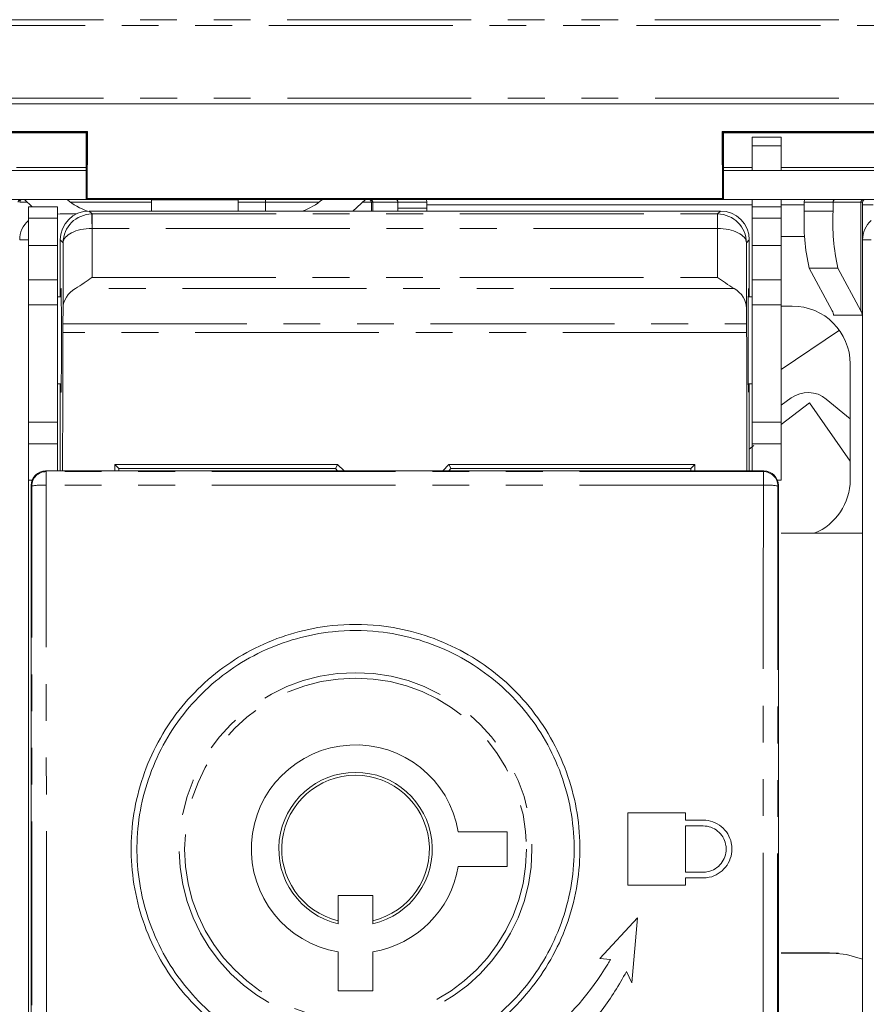
# Model space of a CAD drawing. Units: millimetres. Extents: x 12 to 1175, y 32 to 808.
# Drawn here: x 455 to 485, y 424 to 458 of the extents above; entities that cross this region are included whole.
import ezdxf

# ---------------------------------------------------------------- set-up
doc = ezdxf.new("R2010")
doc.units = ezdxf.units.MM
doc.linetypes.add('PHANTOM', pattern=[12.7, 6.35, -1.27, 1.27, -1.27, 1.27, -1.27])

msp = doc.modelspace()

# ---------------------------------------------------------------- linework, layer by layer
at = {"color": 8, "linetype": 'PHANTOM', "lineweight": 0}
for p, q in [((337.5048, 457.5689), (571.8236, 457.5689)), ((571.8201, 457.369), (337.5083, 457.369)), ((337.5083, 454.8587), (571.8201, 454.8587)), ((480.5642, 453.2087), (481.5642, 453.2087)), ((457.5592, 452.4587), (455.1541, 452.4587)), ((457.5788, 452.4587), (457.5592, 452.4587)), ((479.5692, 452.4587), (479.5496, 452.4587)), ((480.5642, 452.4587), (479.5692, 452.4587)), ((486.6692, 452.4587), (481.5642, 452.4587)), ((455.2642, 451.2587), (455.5346, 451.2587)), ((457.0292, 451.2587), (459.8142, 451.2587)), ((459.8142, 451.3438), (462.8142, 451.3438)), ((462.8142, 451.2587), (463.7585, 451.2587)), ((463.7591, 451.3587), (463.7585, 451.2587)), ((463.7585, 451.2587), (465.5992, 451.2587)), ((463.7585, 451.2587), (463.7585, 450.9587)), ((467.0938, 451.2587), (467.4142, 451.2587)), ((467.4142, 451.2587), (467.4583, 451.2587)), ((467.4583, 451.2587), (468.3282, 451.2587)), ((467.4583, 451.2587), (467.4583, 450.9587)), ((469.3238, 451.2587), (468.3282, 451.2587)), ((482.3637, 451.2587), (483.3583, 451.2587)), ((483.3583, 451.2587), (484.3196, 451.2587)), ((484.3196, 451.2587), (484.3196, 447.5111)), ((484.3196, 451.2587), (484.3742, 451.2587)), ((457.6642, 450.9587), (457.7672, 450.8557)), ((457.7672, 450.8557), (457.7672, 450.3557)), ((457.7672, 450.8557), (479.3612, 450.8557)), ((468.3282, 451.0587), (469.3238, 451.0587)), ((479.3612, 450.8557), (479.4642, 450.9587)), ((479.3612, 450.3557), (479.3612, 450.8557)), ((482.3637, 450.9512), (483.3583, 450.9512)), ((455.5641, 450.7061), (456.5641, 450.7061)), ((480.5642, 450.7061), (481.5642, 450.7061)), ((457.7629, 450.3557), (457.7629, 448.6659)), ((479.3612, 450.3557), (457.7672, 450.3557)), ((479.3655, 448.6659), (479.3655, 450.3557)), ((481.5642, 450.0737), (482.3849, 450.0737)), ((484.3742, 450.0737), (484.3816, 450.0737)), ((456.5641, 449.7632), (455.5641, 449.7632)), ((456.7629, 449.86), (456.6642, 449.9587)), ((456.7629, 447.6048), (456.7629, 449.86)), ((480.4642, 449.9587), (480.3655, 449.86)), ((480.3655, 449.86), (480.3655, 447.6048)), ((481.5642, 449.7632), (480.5642, 449.7632)), ((483.5271, 448.9879), (482.5326, 448.9879)), ((455.5641, 448.5778), (456.5641, 448.5778)), ((457.7629, 448.6659), (479.3655, 448.6659)), ((480.5642, 448.5778), (481.5642, 448.5778)), ((479.9374, 448.282), (457.191, 448.282)), ((456.5641, 447.7118), (455.5641, 447.7118)), ((480.5642, 447.7118), (481.5642, 447.7118)), ((456.7572, 447.0619), (480.3711, 447.0619)), ((480.3726, 446.7572), (456.7557, 446.7572)), ((456.5641, 443.6596), (455.5641, 443.6596)), ((480.5642, 443.6596), (481.5642, 443.6596)), ((456.1584, 441.9765), (456.1791, 441.9557)), ((456.1791, 441.9557), (456.1791, 441.487)), ((480.9492, 441.9557), (456.1791, 441.9557)), ((480.9492, 441.9557), (480.9699, 441.9765)), ((480.9492, 441.487), (480.9492, 441.9557)), ((455.6792, 441.4557), (455.6584, 441.4765)), ((480.9492, 441.487), (456.1791, 441.487)), ((481.4699, 441.4765), (481.4491, 441.4557))]:
    msp.add_line(p, q, dxfattribs=at)
at = {"color": 7, "linetype": 'Continuous', "lineweight": 15}
for p, q in [((571.8236, 454.6587), (337.5048, 454.6587)), ((450.4146, 453.7033), (457.6038, 453.7033)), ((450.4396, 453.6784), (457.5788, 453.6784)), ((457.5592, 453.6587), (450.4592, 453.6587)), ((457.5592, 452.4587), (457.5592, 453.6587)), ((457.6038, 453.7033), (457.5788, 453.6784)), ((457.5788, 453.6784), (457.5788, 451.3783)), ((457.6038, 453.7033), (457.5943, 451.3938)), ((479.5246, 453.7033), (486.7138, 453.7033)), ((479.5341, 451.3938), (479.5246, 453.7033)), ((479.5246, 453.7033), (479.5496, 453.6784)), ((479.5496, 451.3783), (479.5496, 453.6784)), ((479.5496, 453.6784), (486.6888, 453.6784)), ((486.6692, 453.6587), (479.5692, 453.6587)), ((479.5692, 453.6587), (479.5692, 452.4587)), ((480.5642, 453.5087), (481.5642, 453.5087)), ((480.5642, 453.2087), (480.5642, 453.5087)), ((481.5642, 453.2087), (481.5642, 453.5087)), ((480.5642, 452.3587), (480.5642, 453.2087)), ((481.5642, 452.3587), (481.5642, 453.2087)), ((457.5592, 451.3587), (457.5592, 452.4587)), ((479.5692, 452.4587), (479.5692, 451.3587)), ((450.4592, 452.3587), (457.5592, 452.3587)), ((479.5692, 452.3587), (486.6692, 452.3587)), ((450.4592, 451.3587), (457.5592, 451.3587)), ((455.4254, 451.3587), (455.6983, 451.1087)), ((456.5641, 451.1087), (455.5641, 451.1087)), ((455.5641, 451.1087), (455.5641, 450.7061)), ((456.5641, 451.1087), (456.5641, 450.7061)), ((479.5692, 451.3587), (457.5592, 451.3587)), ((457.5943, 451.3938), (457.5788, 451.3783)), ((457.5788, 451.3783), (479.5496, 451.3783)), ((457.5943, 451.3938), (479.5341, 451.3938)), ((459.8142, 451.3438), (459.8142, 451.3587)), ((459.8142, 451.3438), (459.8142, 450.9587)), ((462.8142, 451.3587), (462.8142, 451.3438)), ((462.8142, 450.9587), (462.8142, 451.3438)), ((466.7663, 450.9587), (467.203, 451.3587)), ((467.4142, 451.2587), (467.4142, 450.9587)), ((468.3282, 451.2587), (468.3282, 451.0587)), ((469.3193, 451.3587), (469.3238, 451.2587)), ((469.3238, 451.2587), (469.3238, 451.0587)), ((469.3238, 451.1737), (480.5642, 451.1737)), ((479.5496, 451.3783), (479.5341, 451.3938)), ((479.5692, 451.3587), (486.6692, 451.3587)), ((480.5642, 451.1087), (480.5642, 451.3587)), ((480.5642, 451.1087), (481.5642, 451.1087)), ((480.5642, 450.7061), (480.5642, 451.1087)), ((481.5642, 451.1087), (481.5642, 451.3587)), ((481.5642, 451.1737), (482.3637, 451.1737)), ((481.5642, 450.7061), (481.5642, 451.1087)), ((482.3683, 451.3587), (482.3637, 451.2587)), ((482.3637, 451.2587), (482.3637, 450.9512)), ((483.3583, 451.2587), (483.3583, 450.9512)), ((484.3742, 451.2587), (484.3742, 449.9587)), ((484.3742, 451.1737), (484.7373, 451.1737)), ((456.6642, 450.8587), (457.2283, 450.8587)), ((479.4642, 450.9587), (457.6642, 450.9587)), ((468.3277, 450.9587), (468.3282, 451.0587)), ((469.3238, 451.0587), (469.3233, 450.9587)), ((455.5641, 449.7632), (455.5641, 450.7061)), ((456.5641, 450.7061), (456.5641, 449.7632)), ((480.5642, 449.7632), (480.5642, 450.7061)), ((481.5642, 449.7632), (481.5642, 450.7061)), ((455.2642, 449.9587), (455.5641, 449.9587)), ((455.5641, 449.7632), (455.5641, 448.5778)), ((456.5641, 449.7632), (456.5641, 448.5778)), ((456.6642, 447.9896), (456.6642, 449.9587)), ((480.4642, 447.9896), (480.4642, 449.9587)), ((480.5642, 448.5778), (480.5642, 449.7632)), ((481.5642, 448.5778), (481.5642, 449.7632)), ((484.3742, 449.9587), (484.6741, 449.9587)), ((484.3742, 347.7587), (484.3742, 449.9587)), ((483.3251, 447.5111), (482.5326, 448.9879)), ((483.5271, 448.9879), (484.3196, 447.5111)), ((455.5641, 448.5778), (455.5641, 447.7118)), ((456.5641, 448.5778), (456.5641, 447.7118)), ((480.5642, 447.7118), (480.5642, 448.5778)), ((481.5642, 447.7118), (481.5642, 448.5778)), ((455.5641, 447.7118), (455.5641, 443.6596)), ((456.6985, 447.9896), (456.5641, 447.9896)), ((456.5641, 447.7118), (456.5641, 443.6596)), ((480.5642, 447.9896), (480.4298, 447.9896)), ((480.5642, 443.6596), (480.5642, 447.7118)), ((481.5642, 443.6596), (481.5642, 447.7118)), ((456.7629, 447.6048), (456.7572, 447.0619)), ((480.3655, 447.6048), (480.3711, 447.0619)), ((481.9492, 447.6737), (481.5642, 447.6737)), ((484.3708, 447.3587), (483.3729, 447.3587)), ((484.3708, 447.3587), (484.3742, 447.3587)), ((483.5765, 446.8363), (481.5642, 445.4832)), ((483.9492, 441.6737), (483.9492, 445.6737)), ((456.5641, 444.9896), (456.6985, 444.9896)), ((456.6642, 441.9765), (456.6642, 444.9896)), ((480.4298, 444.9896), (480.5642, 444.9896)), ((480.4642, 441.9765), (480.4642, 444.9896)), ((481.5642, 444.2558), (481.9103, 444.5035)), ((482.5375, 444.3337), (481.5642, 443.5831)), ((483.9492, 442.3146), (482.5375, 444.3337)), ((483.1236, 444.4611), (483.9492, 443.7835)), ((455.5641, 443.6596), (455.5641, 442.9143)), ((456.5641, 443.6596), (456.5641, 442.9143)), ((480.5642, 442.9143), (480.5642, 443.6596)), ((481.5642, 442.9143), (481.5642, 443.6596)), ((455.5641, 442.9143), (456.5641, 442.9143)), ((455.5641, 442.9143), (455.5641, 441.6643)), ((456.5641, 442.9143), (456.5641, 441.9765)), ((480.6249, 442.8589), (480.4642, 442.7349)), ((480.5642, 442.9143), (481.5642, 442.9143)), ((480.5642, 441.9765), (480.5642, 442.9143)), ((481.5642, 442.9143), (481.5642, 441.6643)), ((480.9699, 441.9765), (456.1584, 441.9765)), ((466.2413, 442.2013), (458.5495, 442.2013)), ((458.6892, 442.0615), (458.5495, 442.2013)), ((466.1717, 442.0615), (458.6892, 442.0615)), ((458.6892, 442.0615), (458.6892, 441.9765)), ((466.1717, 442.0615), (466.2407, 441.9765)), ((466.2413, 442.2013), (466.4702, 441.9765)), ((469.8756, 441.9765), (470.0871, 442.2013)), ((478.5789, 442.2013), (470.0871, 442.2013)), ((470.0877, 441.9765), (470.1567, 442.0615)), ((478.4392, 442.0615), (470.1567, 442.0615)), ((478.4392, 442.0615), (478.5789, 442.2013)), ((478.4392, 441.9765), (478.4392, 442.0615)), ((455.6951, 441.6643), (455.5641, 441.6643)), ((455.5641, 441.6643), (455.5641, 384.8213)), ((481.5642, 441.6643), (481.4332, 441.6643)), ((455.6584, 441.4765), (455.6584, 384.9038)), ((481.4699, 384.9038), (481.4699, 441.4765)), ((481.5642, 439.8237), (484.3742, 439.8237)), ((476.2642, 430.1643), (478.2641, 430.1643)), ((476.2642, 427.6643), (476.2642, 430.1643)), ((478.2641, 430.1643), (478.2641, 429.9143)), ((478.2641, 429.9143), (478.8642, 429.9143)), ((478.2641, 429.7143), (478.8642, 429.7143)), ((478.2641, 428.1143), (478.2641, 429.7143)), ((472.1001, 429.5143), (470.4138, 429.5143)), ((472.1001, 428.3143), (472.1001, 429.5143)), ((470.4138, 428.3143), (472.1001, 428.3143)), ((478.8642, 428.1143), (478.2641, 428.1143)), ((478.2641, 427.6643), (476.2642, 427.6643)), ((478.2641, 427.9143), (478.2641, 427.6643)), ((478.8642, 427.9143), (478.2641, 427.9143)), ((466.2642, 427.3099), (467.4642, 427.3099)), ((466.2642, 426.4359), (466.2642, 427.3099)), ((467.4642, 427.3099), (467.4642, 426.4359)), ((466.2642, 426.4359), (466.2642, 426.3331)), ((467.4642, 426.3331), (467.4642, 426.4359)), ((475.3011, 425.1319), (476.6052, 426.5397)), ((476.6052, 426.5397), (476.4075, 424.2891)), ((466.2642, 425.3646), (466.2642, 424.0112)), ((467.4642, 424.0112), (467.4642, 425.3646)), ((483.2372, 425.3294), (481.5642, 425.3294)), ((483.545, 425.3136), (481.5642, 425.3136)), ((475.6688, 425.0996), (475.3011, 425.1319)), ((476.4075, 424.2891), (476.222, 424.6782)), ((466.2642, 424.0112), (467.4642, 424.0112))]:
    msp.add_line(p, q, dxfattribs=at)
at = {"color": 7, "linetype": 'Continuous', "lineweight": 15, "flags": 128}
for points in [[(456.6642, 450.8587), (456.5667, 450.8491), (456.5641, 450.8486)], [(466.1717, 442.0615), (466.2145, 442.1481), (466.2413, 442.2013)], [(470.0871, 442.2013), (470.1281, 442.1195), (470.1567, 442.0615)], [(484.3742, 425.1057), (483.8225, 425.2718), (483.2372, 425.3294)]]:
    msp.add_lwpolyline(points, dxfattribs=at)
at = {"color": 8, "linetype": 'PHANTOM', "lineweight": 0, "flags": 128}
for points in [[(457.7586, 450.8557), (457.7587, 450.8453), (457.7589, 450.8163), (457.7593, 450.7699), (457.7598, 450.7077), (457.7605, 450.6321), (457.7612, 450.546), (457.762, 450.4527), (457.7629, 450.3557)], [(479.3698, 450.8557), (479.3697, 450.8453), (479.3695, 450.8163), (479.3691, 450.7699), (479.3685, 450.7077), (479.3679, 450.6321), (479.3671, 450.546), (479.3663, 450.4527), (479.3655, 450.3557)]]:
    msp.add_lwpolyline(points, dxfattribs=at)
at = {"color": 8, "linetype": 'PHANTOM', "lineweight": 0}
for radius in [6.092, 5.9041]:
    msp.add_circle((466.8641, 428.9143), radius, dxfattribs=at)
for centre, radius, start, end in [((455.3094, 451.259), 0.0997, 90.1553, 180.16146), ((467.3585, 451.2589), 0.0998, 359.8746, 89.87727), ((484.4194, 451.259), 0.0997, 90.1553, 180.16146), ((457.7672, 449.8557), 1, 90.00218, 90.49782), ((479.3611, 449.8557), 1, 89.50218, 89.99782), ((456.1792, 441.4557), 0.5, 90.00788, 179.99382), ((480.9491, 441.4557), 0.5, 0.00618, 89.99382), ((456.0572, 439.4212), 2.0694, 86.62246, 100.52659), ((481.0711, 439.4211), 2.0695, 79.47374, 93.37741)]:
    msp.add_arc(centre, radius, start, end, dxfattribs=at)
at = {"color": 7, "linetype": 'Continuous', "lineweight": 15}
for centre, radius, start, end in [((455.3642, 451.2587), 0.1, 90, 180), ((458.2292, 452.8587), 2, 228.59038, 251.94399), ((464.3992, 452.8587), 2, 288.19487, 311.40962), ((467.3142, 451.2587), 0.1, 0, 90), ((468.2284, 451.2589), 0.0998, 359.8746, 89.87727), ((483.458, 451.259), 0.0997, 90.15043, 180.16634), ((484.4742, 451.2587), 0.1, 90, 180), ((489.5587, 450.581), 7.2045, 177.05453, 192.77471), ((490.5533, 450.581), 7.2045, 177.05453, 192.77471), ((456.1642, 449.9587), 0.9, 131.81389, 180), ((485.2742, 449.9587), 0.9, 131.81389, 180), ((481.9492, 445.6737), 2, 0, 90), ((482.4892, 443.6881), 1, 50.62528, 125.37037), ((456.1585, 441.4764), 0.5, 90.00452, 179.99548), ((480.9698, 441.4764), 0.5, 0.00523, 89.99477), ((481.9492, 441.6737), 2, 292.33165, 0), ((466.8641, 428.9143), 3.6, 9.59407, 260.40593), ((466.8641, 428.9143), 2.65, 283.0861, 256.9139), ((466.8641, 428.9143), 2.55, 283.60896, 256.39104), ((466.8641, 428.9143), 3.6, 279.59407, 350.40593)]:
    msp.add_arc(centre, radius, start, end, dxfattribs=at)
for centre, major_axis, ratio, start_param, end_param in [((457.6643, 449.9587), (0.7072, -0.7072), 0.9999239, 2.3562326, 3.9269527), ((479.4641, 449.9587), (-0.7072, -0.7072), 0.9999239, 2.3562326, 3.9269527), ((457.7629, 447.5975), (1, 0), 0.8344391, 2.1795827, 3.132866), ((479.3655, 447.5975), (1, 0), 0.8344391, 0.0087266, 0.96201), ((474.3742, 447.5111), (8.9999, -0.1896), 0.1932373, 0.0213271, 0.1085768), ((474.3742, 447.5111), (9.9999, -0.2106), 0.1932373, 0.0300711, 0.1085768), ((456.76, 446.678), (0, 0.5), 0.0087269, 0.6953905, 1.4117162), ((480.3683, 446.678), (0, 0.5), 0.0087269, 4.8714691, 5.5877948), ((456.5403, 450.7174), (0, 25), 0.0087269, 4.3552031, 4.5533089), ((480.5881, 450.7174), (0, 25), 0.0087269, 1.7298764, 1.9279822), ((458.9597, 450.7174), (0, 25), 0.0174551, 1.9184012, 1.9279822), ((478.1686, 450.7174), (0, 25), 0.0174551, 4.3552031, 4.3647841)]:
    msp.add_ellipse(centre, major_axis=major_axis, ratio=ratio, start_param=start_param, end_param=end_param, dxfattribs=at)
at = {"color": 8, "linetype": 'PHANTOM', "lineweight": 0}
for centre, major_axis, ratio, start_param, end_param in [((457.7629, 449.8601), (0.9234, 0.386), 0.9938346, 1.181358, 2.7434277), ((479.3655, 449.8601), (0.9234, -0.386), 0.9938346, 0.398165, 1.9602347), ((457.7629, 449.8601), (1, 0.0057), 0.4956246, 1.5679545, 3.1300242), ((457.7672, 449.8557), (0.3536, -0.3536), 0.9999239, 2.3562326, 2.3648831), ((479.3611, 449.8557), (-0.3536, -0.3536), 0.9999239, 3.9183022, 3.9269527), ((479.3655, 449.8601), (1, -0.0057), 0.4956246, 0.0115685, 1.5736382), ((449.7643, 399.0412), (0, 679.1025), 0.0087269, 4.673619, 4.7748864), ((450.2643, 399.0412), (0, 679.6025), 0.0087204, 4.6731555, 4.7748864), ((486.864, 399.0412), (0, 679.6025), 0.0087204, 1.5082989, 1.6100298), ((487.364, 399.0412), (0, 679.1025), 0.0087269, 1.5082989, 1.6095663)]:
    msp.add_ellipse(centre, major_axis=major_axis, ratio=ratio, start_param=start_param, end_param=end_param, dxfattribs=at)
at = {"color": 7, "linetype": 'Continuous', "lineweight": 15}
for points, knots in [([(457.7629, 448.6659), (457.7612, 448.6647), (457.6701, 448.6004), (457.4727, 448.459), (457.2897, 448.344), (457.191, 448.282)], [0, 0, 0, 0, 0.0088122, 0.4657956, 1, 1, 1, 1]), ([(479.9374, 448.282), (479.8387, 448.344), (479.6557, 448.4591), (479.4582, 448.6003), (479.3672, 448.6647), (479.3655, 448.6659)], [0, 0, 0, 0, 0.53421344, 0.99120456, 1, 1, 1, 1]), ([(456.6823, 447.9896), (456.683, 448.0487), (456.6853, 448.2505), (456.6905, 448.3172), (456.6966, 448.2034), (456.7017, 447.7877), (456.7055, 447.1987), (456.7059, 446.7259), (456.7061, 446.4896)], [0, 0, 0, 0, 0.0764218, 0.2612414, 0.4457891, 0.6306062, 0.8153727, 1, 1, 1, 1]), ([(480.4461, 444.9896), (480.4454, 444.9306), (480.4431, 444.7288), (480.4379, 444.662), (480.4318, 444.7759), (480.4266, 445.1914), (480.423, 445.7804), (480.4219, 446.4893), (480.423, 447.1984), (480.4266, 447.7874), (480.4318, 448.2032), (480.4379, 448.3172), (480.4431, 448.2506), (480.4454, 448.0488), (480.4461, 447.9896)], [0, 0, 0, 0, 0.0382132, 0.1306286, 0.2229081, 0.3153222, 0.4075999, 0.5000111, 0.592289, 0.6847019, 0.7769802, 0.8693955, 0.9616753, 1, 1, 1, 1]), ([(456.7061, 446.4896), (456.7059, 446.2533), (456.7055, 445.7807), (456.7017, 445.1916), (456.6966, 444.776), (456.6905, 444.662), (456.6853, 444.7287), (456.683, 444.9304), (456.6823, 444.9896)], [0, 0, 0, 0, 0.1847472, 0.3693653, 0.5539331, 0.7387752, 0.9233458, 1, 1, 1, 1]), ([(466.8641, 421.1708), (465.9933, 421.2564), (464.2514, 421.4276), (461.9327, 422.7624), (460.1693, 424.7283), (459.1597, 427.184), (459.0181, 429.8321), (459.7616, 432.3802), (461.3079, 434.5385), (463.4802, 436.0628), (465.719, 436.69), (468.0088, 436.69), (470.2448, 436.0638), (472.4142, 434.5437), (473.961, 432.391), (474.7087, 429.8453), (474.5715, 427.195), (473.5635, 424.7348), (471.7994, 422.765), (469.4789, 421.428), (467.7356, 421.2565), (466.8641, 421.1708)], [0, 0, 0, 0, 0.05361524, 0.10724688, 0.16089615, 0.21457827, 0.2683027, 0.32206578, 0.37583945, 0.42957749, 0.48324291, 0.516763, 0.57037708, 0.62399323, 0.67766358, 0.73140754, 0.78518583, 0.8389497, 0.89266993, 0.94634427, 1, 1, 1, 1]), ([(466.8641, 421.3643), (467.7124, 421.4464), (469.4089, 421.6105), (470.9191, 422.4911), (472.2412, 423.5457), (473.3917, 424.8396), (474.3723, 427.2301), (474.5064, 429.8128), (473.7778, 432.2917), (472.2709, 434.3884), (470.1575, 435.8687), (467.9793, 436.4785), (465.7485, 436.4785), (463.5676, 435.8677), (461.4513, 434.3833), (459.945, 432.2813), (459.2206, 429.7996), (459.3585, 427.2205), (460.3421, 424.8289), (462.0601, 422.9143), (464.3189, 421.6144), (466.0158, 421.4476), (466.8641, 421.3643)], [0, 0, 0, 0, 0.0536363, 0.1072725, 0.1073403, 0.1610591, 0.2148179, 0.2685895, 0.3223285, 0.375997, 0.4296157, 0.4832355, 0.5167595, 0.5704305, 0.6241714, 0.6779434, 0.7317012, 0.7854193, 0.8390959, 0.8927441, 0.9463789, 1, 1, 1, 1]), ([(478.8642, 429.9143), (478.868, 429.9143), (478.9837, 429.9139), (479.2126, 429.872), (479.5094, 429.703), (479.7341, 429.4453), (479.8449, 429.1667), (479.8761, 428.8725), (479.8258, 428.5767), (479.6596, 428.277), (479.4039, 428.0508), (479.1231, 427.9313), (478.9376, 427.9191), (478.8642, 427.9143)], [0, 0, 0, 0, 0.0037093, 0.1109063, 0.2180964, 0.3253612, 0.4327306, 0.5000207, 0.6074913, 0.714962, 0.822383, 0.9297113, 1, 1, 1, 1]), ([(478.8642, 429.7143), (478.8672, 429.7143), (478.9598, 429.714), (479.1429, 429.6804), (479.3804, 429.5453), (479.5601, 429.3391), (479.6488, 429.1162), (479.6737, 428.8809), (479.6335, 428.6442), (479.5005, 428.4044), (479.2959, 428.2235), (479.0713, 428.1279), (478.9229, 428.1181), (478.8642, 428.1143)], [0, 0, 0, 0, 0.0037081, 0.1109084, 0.2181024, 0.3253629, 0.4327314, 0.5000209, 0.6074904, 0.7149652, 0.8223887, 0.929715, 1, 1, 1, 1]), ([(470.9593, 420.9458), (471.7937, 421.3864), (473.6246, 422.353), (475.034, 424.0297), (475.637, 425.0461), (475.6688, 425.0996)], [0, 0, 0, 0, 0.4423901, 0.9706065, 1, 1, 1, 1]), ([(476.222, 424.6782), (475.962, 424.2253), (475.3024, 423.0763), (473.6589, 421.6564), (472.0342, 420.9744), (471.1215, 420.8048), (470.9949, 420.7813)], [0, 0, 0, 0, 0.23145042, 0.58722392, 0.94276337, 1, 1, 1, 1])]:
    msp.add_open_spline(points, degree=3, knots=knots, dxfattribs=at)

doc.saveas('drawing.dxf')
